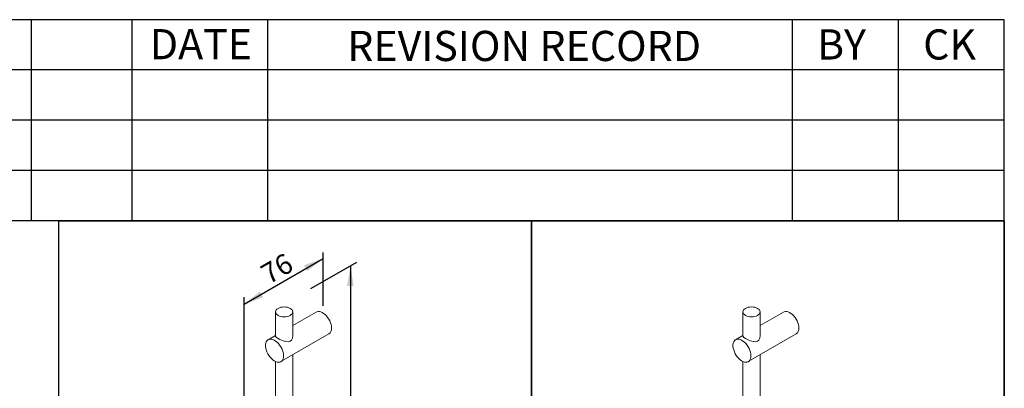
# Model space of a CAD drawing. Units: millimetres. Extents: x 19 to 4562, y 13 to 890.
# Drawn here: x 4465 to 4562, y 655 to 691 of the extents above; entities that cross this region are included whole.
import ezdxf

# ---------------------------------------------------------------- set-up
doc = ezdxf.new("R2010")
doc.units = ezdxf.units.MM
for name, color, linetype in [('A1', 2, 'Continuous'), ('A5', 136, 'Continuous'), ('DIM', 6, 'Continuous')]:
    doc.layers.add(name, color=color, linetype=linetype)
doc.layers.add('圖紙邊界', color=1, linetype='Continuous', plot=False)
doc.styles.add('CHINA', font='simplex.shx', dxfattribs={"bigfont": 'chineset.shx'})

msp = doc.modelspace()

# ---------------------------------------------------------------- linework, layer by layer
at = {"layer": 'A1', "color": 0, "linetype": 'Continuous', "lineweight": 15}
for p, q in [((4489.975, 662.22), (4489.975, 659.815)), ((4491.685, 659.815), (4491.685, 662.22)), ((4494.019, 662.208), (4491.685, 660.861)), ((4536.449, 662.22), (4536.449, 659.815)), ((4538.159, 659.815), (4538.159, 662.22)), ((4540.493, 662.208), (4538.159, 660.861)), ((4490.506, 657.27), (4495.279, 660.026)), ((4536.98, 657.27), (4541.753, 660.026)), ((4489.975, 659.874), (4489.246, 659.453)), ((4536.449, 659.874), (4535.72, 659.453)), ((4491.685, 635.105), (4491.685, 657.951)), ((4538.159, 635.105), (4538.159, 657.951)), ((4489.975, 657.282), (4489.975, 634.861)), ((4536.449, 657.282), (4536.449, 634.861))]:
    msp.add_line(p, q, dxfattribs=at)
at = {"layer": 'A1', "color": 0, "linetype": 'Continuous', "lineweight": 15, "flags": 128}
for points in [[(4490.226, 661.871), (4490.355, 661.809), (4490.503, 661.764), (4490.664, 661.736), (4490.83, 661.726), (4490.997, 661.736), (4491.158, 661.764), (4491.305, 661.809), (4491.435, 661.871), (4491.541, 661.945), (4491.62, 662.031), (4491.669, 662.123), (4491.685, 662.22), (4491.669, 662.316), (4491.62, 662.409), (4491.541, 662.494), (4491.435, 662.569), (4491.305, 662.63), (4491.158, 662.676), (4490.997, 662.704), (4490.83, 662.713), (4490.664, 662.704), (4490.503, 662.676), (4490.355, 662.63), (4490.226, 662.569), (4490.12, 662.494), (4490.041, 662.409), (4489.992, 662.316), (4489.975, 662.22), (4489.992, 662.123), (4490.041, 662.031), (4490.12, 661.945), (4490.226, 661.871)], [(4495.54, 660.603), (4495.528, 660.774), (4495.494, 660.955), (4495.438, 661.14), (4495.361, 661.324), (4495.266, 661.503), (4495.155, 661.672), (4495.031, 661.826), (4494.897, 661.962), (4494.756, 662.076), (4494.613, 662.166), (4494.471, 662.228), (4494.333, 662.261), (4494.203, 662.265), (4494.085, 662.239), (4494.019, 662.208)], [(4536.7, 661.871), (4536.829, 661.809), (4536.977, 661.764), (4537.138, 661.736), (4537.304, 661.726), (4537.471, 661.736), (4537.632, 661.764), (4537.779, 661.809), (4537.909, 661.871), (4538.015, 661.945), (4538.094, 662.031), (4538.143, 662.123), (4538.159, 662.22), (4538.143, 662.316), (4538.094, 662.409), (4538.015, 662.494), (4537.909, 662.569), (4537.779, 662.63), (4537.632, 662.676), (4537.471, 662.704), (4537.304, 662.713), (4537.138, 662.704), (4536.977, 662.676), (4536.829, 662.63), (4536.7, 662.569), (4536.593, 662.494), (4536.514, 662.409), (4536.466, 662.316), (4536.449, 662.22), (4536.466, 662.123), (4536.514, 662.031), (4536.593, 661.945), (4536.7, 661.871)], [(4542.014, 660.603), (4542.002, 660.774), (4541.968, 660.955), (4541.912, 661.14), (4541.835, 661.324), (4541.74, 661.503), (4541.629, 661.672), (4541.505, 661.826), (4541.371, 661.962), (4541.23, 662.076), (4541.087, 662.166), (4540.945, 662.228), (4540.807, 662.261), (4540.677, 662.265), (4540.559, 662.239), (4540.493, 662.208)], [(4490.767, 657.847), (4490.755, 658.019), (4490.721, 658.2), (4490.665, 658.384), (4490.588, 658.568), (4490.493, 658.747), (4490.382, 658.916), (4490.258, 659.071), (4490.124, 659.207), (4489.983, 659.321), (4489.84, 659.41), (4489.698, 659.473), (4489.56, 659.506), (4489.43, 659.51), (4489.312, 659.484), (4489.209, 659.429), (4489.123, 659.346), (4489.056, 659.238), (4489.011, 659.107), (4488.988, 658.957), (4488.988, 658.791), (4489.011, 658.615), (4489.056, 658.432), (4489.123, 658.246), (4489.209, 658.064), (4489.312, 657.89), (4489.43, 657.728), (4489.56, 657.582), (4489.698, 657.456), (4489.84, 657.354), (4489.983, 657.278), (4490.124, 657.23), (4490.258, 657.212), (4490.382, 657.223), (4490.493, 657.263), (4490.588, 657.332), (4490.665, 657.428), (4490.721, 657.548), (4490.755, 657.689), (4490.767, 657.847)], [(4490.22, 659.589), (4490.067, 659.687), (4489.984, 659.766), (4489.971, 659.835), (4489.975, 659.841)], [(4491.685, 659.889), (4491.693, 659.857), (4491.663, 659.605), (4491.56, 659.41), (4491.422, 659.298), (4491.247, 659.25), (4490.992, 659.27), (4490.72, 659.352), (4490.568, 659.414), (4490.416, 659.485), (4490.22, 659.589)], [(4537.241, 657.847), (4537.229, 658.019), (4537.195, 658.2), (4537.139, 658.384), (4537.062, 658.568), (4536.967, 658.747), (4536.856, 658.916), (4536.732, 659.071), (4536.598, 659.207), (4536.457, 659.321), (4536.314, 659.41), (4536.172, 659.473), (4536.034, 659.506), (4535.904, 659.51), (4535.786, 659.484), (4535.683, 659.429), (4535.597, 659.346), (4535.53, 659.238), (4535.485, 659.107), (4535.462, 658.957), (4535.462, 658.791), (4535.485, 658.615), (4535.53, 658.432), (4535.597, 658.246), (4535.683, 658.064), (4535.786, 657.89), (4535.904, 657.728), (4536.034, 657.582), (4536.172, 657.456), (4536.314, 657.354), (4536.457, 657.278), (4536.598, 657.23), (4536.732, 657.212), (4536.856, 657.223), (4536.967, 657.263), (4537.062, 657.332), (4537.139, 657.428), (4537.195, 657.548), (4537.229, 657.689), (4537.241, 657.847)], [(4536.693, 659.589), (4536.541, 659.687), (4536.458, 659.766), (4536.445, 659.835), (4536.449, 659.841)], [(4538.159, 659.889), (4538.167, 659.857), (4538.137, 659.605), (4538.034, 659.41), (4537.896, 659.298), (4537.721, 659.25), (4537.466, 659.27), (4537.194, 659.352), (4537.042, 659.414), (4536.89, 659.485), (4536.693, 659.589)]]:
    msp.add_lwpolyline(points, dxfattribs=at)
at = {"layer": 'A1', "color": 0, "linetype": 'Continuous', "lineweight": 15}
for centre in [(4494.901, 660.544), (4541.375, 660.544)]:
    msp.add_arc(centre, 0.641, 306.05877, 5.25341, dxfattribs=at)
at = {"layer": 'A5', "color": 136}
for p, q in [((4562.441, 691.275), (4368.904, 691.275)), ((4465.673, 691.275), (4465.673, 671.275)), ((4475.673, 691.275), (4475.673, 671.275)), ((4489.185, 691.275), (4489.185, 671.275)), ((4541.335, 691.275), (4541.335, 671.275)), ((4551.888, 691.275), (4551.888, 671.275)), ((4562.441, 426.775), (4562.441, 691.275)), ((4562.441, 686.275), (4368.904, 686.275)), ((4562.441, 681.275), (4368.904, 681.275)), ((4562.441, 676.275), (4368.904, 676.275)), ((4562.441, 671.275), (4368.904, 671.275))]:
    msp.add_line(p, q, dxfattribs=at)
at = {"layer": 'DIM'}
for p, q in [((4494.721, 662.832), (4494.721, 668.119)), ((4486.839, 662.986), (4494.721, 667.536)), ((4493.487, 664.529), (4498.074, 667.177)), ((4497.418, 666.798), (4497.418, 613.464)), ((4486.839, 637.777), (4486.839, 663.695))]:
    msp.add_line(p, q, dxfattribs=at)
at = {"layer": 'DIM', "ltscale": 10}
msp.add_lwpolyline([(4515.441, 671.275), (4562.441, 671.275), (4562.441, 607.913), (4515.441, 607.913)], close=True, dxfattribs=at)
at = {"layer": 'DIM'}
for points in [[(4492.809, 666.86), (4493.132, 666.276), (4494.721, 667.536)], [(4497.085, 664.798), (4497.751, 664.798), (4497.418, 666.798)], [(4488.748, 663.669), (4488.424, 664.251), (4486.839, 662.986)]]:
    msp.add_solid(points, dxfattribs=at)
at = {"layer": '圖紙邊界', "ltscale": 10}
msp.add_lwpolyline([(4468.441, 671.275), (4515.441, 671.275), (4515.441, 607.913), (4468.441, 607.913)], close=True, dxfattribs=at)

# ---------------------------------------------------------------- texts
at = {"layer": 'A5', "color": 140, "style": 'CHINA'}
for s, p in [('DATE', (4477.474, 687.342)), ('BY', (4543.819, 687.313)), ('CK', (4554.372, 687.313)), ('REVISION RECORD', (4497.104, 687.166))]:
    msp.add_text(s, height=3, dxfattribs=at).set_placement(p)
at = {"layer": 'DIM', "insert": (4488.297, 666.644), "char_height": 2, "attachment_point": 1, "rotation": 29.99731, "style": 'CHINA'}
msp.add_mtext('76', dxfattribs=at)

doc.saveas('drawing.dxf')
